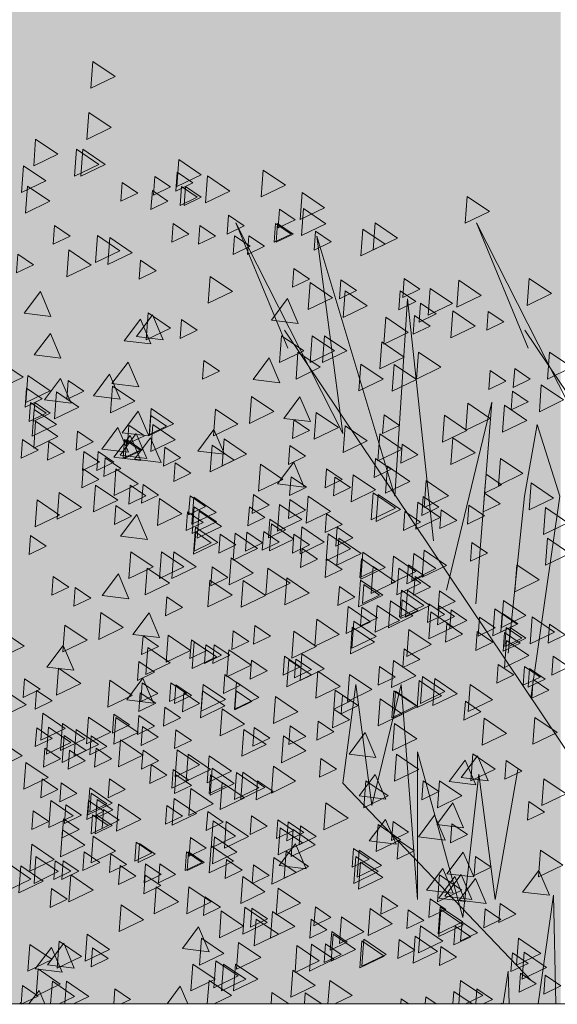
# Model space of a CAD drawing. Units: millimetres. Extents: x 1001.6 to 1080.6, y 553.4 to 612.6.
# Drawn here: x 1049.5 to 1049.8, y 572.5 to 573.1 of the extents above; entities that cross this region are included whole.
import ezdxf

# ---------------------------------------------------------------- set-up
doc = ezdxf.new("R2010")
doc.units = ezdxf.units.MM
doc.header["$LTSCALE"] = 0.25
for name, color, linetype, lineweight in [('arboles', 84, 'Continuous', 0), ('Contorno', 7, 'Continuous', 18), ('Jardinería', 76, 'Continuous', 20)]:
    doc.layers.add(name, color=color, linetype=linetype, lineweight=lineweight)
doc.layers.add('SOLIDO', color=40, linetype='Continuous')

# ---------------------------------------------------------------- blocks, each defined once
blk = doc.blocks.new('arbusto')
at = {"layer": 'arboles', "color": 74, "linetype": 'Continuous'}
for p, q in [((3.31432, 0.47219), (3.22569, 0.64665)), ((3.22569, 0.64665), (3.26866, 0.54271)), ((3.5136, 0.47219), (3.42498, 0.64665)), ((3.42498, 0.64665), (3.46795, 0.54271)), ((3.35729, 0.42022), (3.29283, 0.63551)), ((3.29283, 0.63551), (3.31432, 0.47219)), ((3.36803, 0.58354), (3.35729, 0.42022)), ((3.38952, 0.3831), (3.36803, 0.58354)), ((3.60975, 0.04532), (3.26598, 0.55756)), ((3.80904, 0.04532), (3.46526, 0.55756)), ((3.43786, 0.49817), (3.40026, 0.34227)), ((3.42443, 0.33114), (3.43786, 0.49817)), ((3.47546, 0.47961), (3.46472, 0.42022)), ((3.49426, 0.42022), (3.47546, 0.47961)), ((3.46472, 0.42022), (3.45129, 0.29031)), ((3.47009, 0.25319), (3.49426, 0.42022)), ((3.32506, 0.26432), (3.31432, 0.18266)), ((3.33849, 0.1641), (3.32506, 0.26432)), ((3.36266, 0.26432), (3.33849, 0.1641)), ((3.37609, 0.08615), (3.36266, 0.26432)), ((3.41369, 0.0713), (3.37609, 0.20864)), ((3.37609, 0.20864), (3.37609, 0.08615)), ((3.42712, 0.19008), (3.41369, 0.0713)), ((3.44055, 0.08615), (3.42712, 0.19008)), ((3.45935, 0.1938), (3.44055, 0.08615)), ((3.31432, 0.18266), (3.47009, 0.01934)), ((3.48889, 0.08986), (3.47627, -0.00024)), ((3.49087, -0.00024), (3.48889, 0.08986)), ((3.45129, 0.02676), (3.4473, -0.00024)), ((3.45216, -0.00024), (3.45129, 0.02676))]:
    blk.add_line(p, q, dxfattribs=at)
at = {"layer": 'arboles', "lineweight": 18}
blk.add_line((3.8545, -0.00024), (3.4045, -0.00024), dxfattribs=at)
at = {"layer": 'arboles'}
for points in [[(3.10728, 0.78028), (3.12576, 0.76772), (3.10564, 0.758)], [(3.10389, 0.73794), (3.12237, 0.72538), (3.10225, 0.71566)], [(3.05984, 0.71593), (3.07832, 0.70336), (3.0582, 0.69364)], [(3.09372, 0.70746), (3.1122, 0.69489), (3.09208, 0.68517)], [(3.0988, 0.70746), (3.11729, 0.69489), (3.09717, 0.68517)], [(3.04967, 0.69391), (3.06816, 0.68135), (3.04804, 0.67162)], [(3.17843, 0.69899), (3.19691, 0.68643), (3.17679, 0.6767)], [(3.15856, 0.68506), (3.1715, 0.67626), (3.15741, 0.66946)], [(3.1772, 0.68845), (3.19013, 0.67965), (3.17605, 0.67284)], [(3.20215, 0.68544), (3.22063, 0.67288), (3.20051, 0.66315)], [(3.24838, 0.69027), (3.26686, 0.6777), (3.24675, 0.66798)], [(3.05306, 0.67697), (3.07154, 0.66441), (3.05142, 0.65468)], [(3.13146, 0.67998), (3.14439, 0.67118), (3.13031, 0.66438)], [(3.15654, 0.67321), (3.16948, 0.66442), (3.1554, 0.65761)], [(3.15654, 0.67321), (3.16948, 0.66442), (3.1554, 0.65761)], [(3.28057, 0.67164), (3.29905, 0.65907), (3.27893, 0.64935)], [(3.4173, 0.6685), (3.43579, 0.65594), (3.41567, 0.64622)], [(3.2619, 0.65796), (3.27484, 0.64917), (3.26076, 0.64236)], [(3.28177, 0.65834), (3.30025, 0.64578), (3.28013, 0.63605)], [(3.07555, 0.64441), (3.08849, 0.63562), (3.0744, 0.62881)], [(3.25852, 0.6461), (3.27145, 0.63731), (3.25737, 0.6305)], [(3.26021, 0.6461), (3.27315, 0.63731), (3.25906, 0.6305)], [(3.11116, 0.63607), (3.12964, 0.62351), (3.10952, 0.61378)], [(3.29176, 0.63959), (3.30469, 0.63079), (3.29061, 0.62399)], [(3.12132, 0.63438), (3.1398, 0.62181), (3.11968, 0.61209)], [(3.04505, 0.6207), (3.05799, 0.61191), (3.04391, 0.6051)], [(3.08744, 0.62421), (3.10592, 0.61165), (3.0858, 0.60193)], [(3.1467, 0.61562), (3.15964, 0.60682), (3.14556, 0.60002)], [(3.20434, 0.6022), (3.22282, 0.58963), (3.2027, 0.57991)], [(3.28735, 0.59712), (3.30583, 0.58455), (3.28571, 0.57483)], [(3.3127, 0.59926), (3.32564, 0.59047), (3.31155, 0.58366)], [(3.41053, 0.59906), (3.42901, 0.5865), (3.40889, 0.57678)], [(3.46862, 0.6005), (3.4871, 0.58794), (3.46698, 0.57822)], [(3.05033, 0.57174), (3.06372, 0.58963), (3.07252, 0.56909)], [(3.31615, 0.59034), (3.33463, 0.57778), (3.31451, 0.56805)], [(3.36186, 0.59021), (3.3748, 0.58142), (3.36071, 0.57461)], [(3.38681, 0.59229), (3.40529, 0.57973), (3.38517, 0.57)], [(3.3788, 0.58005), (3.39174, 0.57126), (3.37765, 0.56445)], [(3.15302, 0.57196), (3.1715, 0.5594), (3.15138, 0.54968)], [(3.40545, 0.57366), (3.42393, 0.5611), (3.40381, 0.55137)], [(3.43471, 0.57328), (3.44764, 0.56448), (3.43356, 0.55768)], [(3.13318, 0.54898), (3.14657, 0.56687), (3.15537, 0.54633)], [(3.14334, 0.55237), (3.15673, 0.57026), (3.16553, 0.54972)], [(3.18059, 0.5665), (3.19352, 0.55771), (3.17944, 0.5509)], [(3.35003, 0.56832), (3.36851, 0.55576), (3.34839, 0.54604)], [(3.37372, 0.56989), (3.38666, 0.5611), (3.37257, 0.55429)], [(3.05863, 0.53713), (3.07202, 0.55502), (3.08082, 0.53448)], [(3.26363, 0.55308), (3.28211, 0.54052), (3.26199, 0.53079)], [(3.28904, 0.55308), (3.30752, 0.54052), (3.2874, 0.53079)], [(3.27718, 0.53953), (3.29567, 0.52697), (3.27555, 0.51724)], [(3.37714, 0.53953), (3.39562, 0.52697), (3.3755, 0.51724)], [(3.48556, 0.53953), (3.50405, 0.52697), (3.48393, 0.51724)], [(3.03104, 0.53132), (3.04952, 0.51875), (3.0294, 0.50903)], [(3.12301, 0.51341), (3.1364, 0.53131), (3.1452, 0.51077)], [(3.19922, 0.53263), (3.21216, 0.52384), (3.19807, 0.51703)], [(3.23991, 0.5168), (3.2533, 0.53469), (3.2621, 0.51415)], [(3.32921, 0.52962), (3.34769, 0.51706), (3.32757, 0.50734)], [(3.35681, 0.52937), (3.37529, 0.51681), (3.35517, 0.50708)], [(3.4364, 0.52416), (3.44934, 0.51537), (3.43526, 0.50856)], [(3.45673, 0.52585), (3.46967, 0.51706), (3.45558, 0.51025)], [(3.05347, 0.52013), (3.07195, 0.50757), (3.05183, 0.49784)], [(3.06711, 0.49987), (3.08049, 0.51776), (3.08929, 0.49722)], [(3.08676, 0.51595), (3.0997, 0.50716), (3.08562, 0.50035)], [(3.10776, 0.50325), (3.12115, 0.52114), (3.12995, 0.5006)], [(3.05224, 0.50959), (3.06518, 0.50079), (3.05109, 0.49399)], [(3.07719, 0.50658), (3.09567, 0.49402), (3.07555, 0.48429)], [(3.12343, 0.51141), (3.14191, 0.49885), (3.12179, 0.48912)], [(3.45504, 0.50722), (3.46797, 0.49843), (3.45389, 0.49162)], [(3.47879, 0.51243), (3.49727, 0.49987), (3.47715, 0.49015)], [(3.05563, 0.49773), (3.06856, 0.48894), (3.05448, 0.48213)], [(3.05902, 0.49773), (3.07195, 0.48894), (3.05787, 0.48213)], [(3.23878, 0.50278), (3.25726, 0.49022), (3.23714, 0.4805)], [(3.26532, 0.48462), (3.27871, 0.50251), (3.28751, 0.48197)], [(3.05864, 0.49211), (3.07712, 0.47955), (3.057, 0.46982)], [(3.13148, 0.47277), (3.14487, 0.49066), (3.15367, 0.47012)], [(3.15561, 0.49278), (3.1741, 0.48022), (3.15398, 0.47049)], [(3.20892, 0.49236), (3.22741, 0.4798), (3.20729, 0.47008)], [(3.29235, 0.48964), (3.31083, 0.47708), (3.29071, 0.46736)], [(3.4178, 0.49719), (3.43628, 0.48463), (3.41616, 0.4749)], [(3.44829, 0.4955), (3.46677, 0.48293), (3.44665, 0.47321)], [(3.05984, 0.4822), (3.07832, 0.46964), (3.0582, 0.45991)], [(3.15517, 0.4869), (3.16811, 0.47811), (3.15403, 0.4713)], [(3.27376, 0.48351), (3.2867, 0.47472), (3.27262, 0.46791)], [(3.34847, 0.48764), (3.36141, 0.47885), (3.34732, 0.47204)], [(3.39867, 0.48728), (3.41715, 0.47472), (3.39703, 0.46499)], [(3.09459, 0.47402), (3.10753, 0.46523), (3.09345, 0.45842)], [(3.11454, 0.45922), (3.12793, 0.47711), (3.13673, 0.45657)], [(3.13695, 0.4791), (3.14988, 0.47031), (3.1358, 0.4635)], [(3.15681, 0.47948), (3.1753, 0.46692), (3.15518, 0.4572)], [(3.19417, 0.45752), (3.20755, 0.47542), (3.21636, 0.45488)], [(3.31615, 0.47856), (3.33463, 0.466), (3.31451, 0.45627)], [(3.04885, 0.46725), (3.06179, 0.45845), (3.0477, 0.45165)], [(3.07087, 0.46555), (3.08381, 0.45676), (3.06973, 0.44995)], [(3.12471, 0.45244), (3.13809, 0.47033), (3.14689, 0.44979)], [(3.12979, 0.45414), (3.14318, 0.47203), (3.15198, 0.45149)], [(3.13356, 0.46725), (3.1465, 0.45845), (3.13241, 0.45165)], [(3.14165, 0.45075), (3.15504, 0.46864), (3.16384, 0.4481)], [(3.21611, 0.46763), (3.23459, 0.45506), (3.21447, 0.44534)], [(3.34495, 0.47178), (3.36343, 0.45922), (3.34331, 0.4495)], [(3.40545, 0.46865), (3.42393, 0.45609), (3.40381, 0.44636)], [(3.09968, 0.45708), (3.11261, 0.44829), (3.09853, 0.44148)], [(3.11153, 0.45708), (3.12447, 0.44829), (3.11039, 0.44148)], [(3.1668, 0.46073), (3.17973, 0.45194), (3.16565, 0.44513)], [(3.20594, 0.46255), (3.22443, 0.44998), (3.20431, 0.44026)], [(3.27035, 0.46208), (3.28328, 0.45329), (3.2692, 0.44648)], [(3.36355, 0.46319), (3.37649, 0.4544), (3.36241, 0.44759)], [(3.11747, 0.45203), (3.13041, 0.44324), (3.11632, 0.43643)], [(3.34153, 0.45133), (3.35447, 0.44254), (3.34038, 0.43573)], [(3.4449, 0.45146), (3.46339, 0.4389), (3.44327, 0.42917)], [(3.09927, 0.44286), (3.1122, 0.43407), (3.09812, 0.42726)], [(3.1264, 0.44299), (3.14489, 0.43043), (3.12477, 0.42071)], [(3.1755, 0.44795), (3.18844, 0.43915), (3.17436, 0.43235)], [(3.26024, 0.43043), (3.27363, 0.44832), (3.28243, 0.42778)], [(3.30087, 0.44286), (3.31381, 0.43407), (3.29972, 0.42726)], [(3.35123, 0.44494), (3.36971, 0.43238), (3.34959, 0.42265)], [(3.27143, 0.43635), (3.28436, 0.42756), (3.27028, 0.42075)], [(3.30765, 0.43609), (3.32058, 0.4273), (3.3065, 0.42049)], [(3.38342, 0.43308), (3.4019, 0.42052), (3.38178, 0.4108)], [(3.43299, 0.43837), (3.44592, 0.42957), (3.43184, 0.42277)], [(3.10946, 0.42944), (3.12794, 0.41688), (3.10783, 0.40716)], [(3.13823, 0.42932), (3.15117, 0.42052), (3.13709, 0.41372)], [(3.47032, 0.43114), (3.4888, 0.41858), (3.46868, 0.40885)], [(3.16239, 0.41826), (3.18087, 0.4057), (3.16075, 0.39597)], [(3.18774, 0.42041), (3.20068, 0.41161), (3.1866, 0.40481)], [(3.19078, 0.41928), (3.20926, 0.40672), (3.18914, 0.397)], [(3.24029, 0.42152), (3.25323, 0.41272), (3.23914, 0.40592)], [(3.28557, 0.4202), (3.30405, 0.40764), (3.28393, 0.39792)], [(3.33937, 0.42292), (3.35785, 0.41036), (3.33774, 0.40064)], [(3.34366, 0.42164), (3.36215, 0.40908), (3.34203, 0.39936)], [(3.3809, 0.41982), (3.39384, 0.41103), (3.37976, 0.40422)], [(3.12637, 0.41238), (3.13931, 0.40359), (3.12523, 0.39678)], [(3.19119, 0.41148), (3.20967, 0.39892), (3.18955, 0.3892)], [(3.19537, 0.40768), (3.21385, 0.39512), (3.19373, 0.38539)], [(3.2369, 0.41135), (3.24984, 0.40256), (3.23575, 0.39575)], [(3.26185, 0.41343), (3.28033, 0.40087), (3.26021, 0.39114)], [(3.37642, 0.41513), (3.3949, 0.40257), (3.37478, 0.39284)], [(3.39574, 0.40899), (3.40868, 0.4002), (3.3946, 0.39339)], [(3.48218, 0.41081), (3.50066, 0.39825), (3.48054, 0.38853)], [(3.1302, 0.38706), (3.14359, 0.40495), (3.15239, 0.38441)], [(3.18567, 0.4073), (3.1986, 0.3985), (3.18452, 0.3917)], [(3.25384, 0.40119), (3.26678, 0.3924), (3.2527, 0.38559)], [(3.30087, 0.4056), (3.31381, 0.39681), (3.29972, 0.39)], [(3.36577, 0.40752), (3.3787, 0.39873), (3.36462, 0.39192)], [(3.19225, 0.39455), (3.21073, 0.38199), (3.19061, 0.37226)], [(3.28049, 0.3948), (3.29897, 0.38224), (3.27885, 0.37251)], [(3.30975, 0.39442), (3.32269, 0.38562), (3.3086, 0.37882)], [(3.19244, 0.39036), (3.20538, 0.38157), (3.1913, 0.37476)], [(3.21277, 0.38867), (3.22571, 0.37987), (3.21163, 0.37307)], [(3.22507, 0.38946), (3.24356, 0.3769), (3.22344, 0.36718)], [(3.2348, 0.39036), (3.24774, 0.38157), (3.23365, 0.37476)], [(3.24876, 0.39103), (3.2617, 0.38224), (3.24761, 0.37543)], [(3.27376, 0.38867), (3.2867, 0.37987), (3.27262, 0.37307)], [(3.3021, 0.38905), (3.32058, 0.37649), (3.30046, 0.36676)], [(3.31107, 0.38541), (3.32955, 0.37285), (3.30943, 0.36312)], [(3.48387, 0.38541), (3.50235, 0.37285), (3.48223, 0.36312)], [(3.28054, 0.37681), (3.29348, 0.36802), (3.27939, 0.36121)], [(3.38173, 0.3755), (3.40021, 0.36294), (3.38009, 0.35321)], [(3.13867, 0.37422), (3.15715, 0.36166), (3.13703, 0.35194)], [(3.16409, 0.37422), (3.18257, 0.36166), (3.16245, 0.35194)], [(3.17425, 0.37422), (3.19273, 0.36166), (3.17261, 0.35194)], [(3.22169, 0.36914), (3.24017, 0.35658), (3.22005, 0.34685)], [(3.30087, 0.36834), (3.31381, 0.35955), (3.29972, 0.35274)], [(3.32967, 0.36834), (3.34261, 0.35955), (3.32852, 0.35274)], [(3.15223, 0.36067), (3.17071, 0.34811), (3.15059, 0.33839)], [(3.206, 0.36157), (3.21893, 0.35278), (3.20485, 0.34597)], [(3.25218, 0.36067), (3.27066, 0.34811), (3.25054, 0.33839)], [(3.07426, 0.35377), (3.0872, 0.34498), (3.07312, 0.33817)], [(3.11495, 0.33794), (3.12834, 0.35584), (3.13714, 0.33529)], [(3.09249, 0.34463), (3.10543, 0.33584), (3.09134, 0.32903)], [(3.23185, 0.35051), (3.25033, 0.33795), (3.23021, 0.32822)], [(3.1685, 0.33684), (3.18143, 0.32805), (3.16735, 0.32124)], [(3.14036, 0.30576), (3.15375, 0.32366), (3.16255, 0.30312)], [(3.47129, 0.32028), (3.48977, 0.30772), (3.46965, 0.298)], [(3.08397, 0.3135), (3.10245, 0.30094), (3.08233, 0.29122)], [(3.48553, 0.31415), (3.49847, 0.30535), (3.48439, 0.29855)], [(3.03172, 0.30867), (3.0502, 0.2961), (3.03008, 0.28638)], [(3.14881, 0.30465), (3.16174, 0.29586), (3.14766, 0.28905)], [(3.22351, 0.30878), (3.23645, 0.29999), (3.22237, 0.29318)], [(3.06921, 0.27867), (3.0826, 0.29656), (3.0914, 0.27602)], [(3.18883, 0.30127), (3.20176, 0.29248), (3.18768, 0.28567)], [(3.19119, 0.2997), (3.20967, 0.28714), (3.18955, 0.27741)], [(3.20092, 0.29721), (3.21385, 0.28842), (3.19977, 0.28161)], [(3.20769, 0.29721), (3.22063, 0.28842), (3.20655, 0.28161)], [(3.21999, 0.29293), (3.23847, 0.28036), (3.21835, 0.27064)], [(3.48869, 0.28772), (3.50163, 0.27893), (3.48754, 0.27212)], [(3.2386, 0.28433), (3.25153, 0.27554), (3.23745, 0.26873)], [(3.46497, 0.27925), (3.47791, 0.27046), (3.46383, 0.26365)], [(3.469, 0.27756), (3.48194, 0.26876), (3.46785, 0.26196)], [(3.05055, 0.26909), (3.06348, 0.26029), (3.0494, 0.25349)], [(3.21657, 0.27247), (3.22951, 0.26368), (3.21542, 0.25687)], [(3.22627, 0.26608), (3.24476, 0.25352), (3.22464, 0.2438)], [(3.47198, 0.26842), (3.48492, 0.25962), (3.47083, 0.25282)], [(3.03359, 0.25998), (3.05208, 0.24742), (3.03196, 0.23769)], [(3.06048, 0.25942), (3.07342, 0.25063), (3.05934, 0.24382)], [(3.19797, 0.25905), (3.21645, 0.24649), (3.19633, 0.23677)], [(3.2261, 0.25893), (3.23903, 0.25014), (3.22495, 0.24333)], [(3.06582, 0.24042), (3.08431, 0.22786), (3.06419, 0.21814)], [(3.21442, 0.24406), (3.2329, 0.2315), (3.21278, 0.22178)], [(3.06071, 0.22844), (3.07365, 0.21965), (3.05956, 0.21284)], [(3.08333, 0.22205), (3.10181, 0.20949), (3.08169, 0.19976)], [(3.09349, 0.22713), (3.11197, 0.21457), (3.09185, 0.20485)], [(3.10581, 0.22167), (3.11875, 0.21288), (3.10467, 0.20607)], [(3.23241, 0.22713), (3.25089, 0.21457), (3.23077, 0.20485)], [(3.2651, 0.2218), (3.28358, 0.20924), (3.26346, 0.19951)], [(3.03021, 0.21764), (3.04869, 0.20508), (3.02857, 0.19535)], [(3.08782, 0.20981), (3.10075, 0.20102), (3.08667, 0.19421)], [(3.20361, 0.20511), (3.22209, 0.19255), (3.20197, 0.18283)], [(3.35891, 0.20655), (3.37739, 0.19399), (3.35727, 0.18426)], [(3.41248, 0.18721), (3.42587, 0.2051), (3.43467, 0.18456)], [(3.42216, 0.20681), (3.44064, 0.19425), (3.42052, 0.18452)], [(3.05163, 0.19978), (3.07011, 0.18722), (3.04999, 0.17749)], [(3.2962, 0.20303), (3.30913, 0.19424), (3.29505, 0.18743)], [(3.20471, 0.18949), (3.21765, 0.18069), (3.20357, 0.17388)], [(3.20594, 0.19495), (3.22443, 0.18239), (3.20431, 0.17266)], [(3.22613, 0.19131), (3.24461, 0.17875), (3.22449, 0.16903)], [(3.23136, 0.19156), (3.24984, 0.179), (3.22972, 0.16927)], [(3.32777, 0.17197), (3.34116, 0.18986), (3.34996, 0.16932)], [(3.06515, 0.1861), (3.07809, 0.17731), (3.06401, 0.1705)], [(3.21442, 0.18309), (3.2329, 0.17053), (3.21278, 0.16081)], [(3.3809, 0.1844), (3.39384, 0.17561), (3.37976, 0.1688)], [(3.39449, 0.18453), (3.41297, 0.17197), (3.39285, 0.16225)], [(3.48089, 0.18623), (3.49937, 0.17366), (3.47925, 0.16394)], [(3.10581, 0.17425), (3.11875, 0.16545), (3.10467, 0.15865)], [(3.07237, 0.16809), (3.09086, 0.15553), (3.07074, 0.14581)], [(3.08488, 0.16475), (3.09782, 0.15596), (3.08373, 0.14915)], [(3.10352, 0.16814), (3.11645, 0.15935), (3.10237, 0.15254)], [(3.30018, 0.16616), (3.31866, 0.1536), (3.29854, 0.14387)], [(3.39215, 0.14826), (3.40554, 0.16615), (3.41434, 0.14561)], [(3.46836, 0.16747), (3.4813, 0.15868), (3.46721, 0.15187)], [(3.05777, 0.15967), (3.07071, 0.15088), (3.05663, 0.14407)], [(3.10691, 0.15628), (3.11984, 0.14749), (3.10576, 0.14068)], [(3.20238, 0.159), (3.21532, 0.15021), (3.20123, 0.1434)], [(3.2386, 0.15561), (3.25153, 0.14682), (3.23745, 0.14001)], [(3.08286, 0.15291), (3.0958, 0.14411), (3.08172, 0.13731)], [(3.08286, 0.15291), (3.0958, 0.14411), (3.08172, 0.13731)], [(3.20689, 0.15133), (3.22537, 0.13877), (3.20525, 0.12904)], [(3.2178, 0.15091), (3.23629, 0.13835), (3.21617, 0.12863)], [(3.26062, 0.15222), (3.27356, 0.14343), (3.25947, 0.13662)], [(3.26909, 0.15053), (3.28203, 0.14174), (3.26794, 0.13493)], [(3.27926, 0.14714), (3.29219, 0.13835), (3.27811, 0.13154)], [(3.33625, 0.13471), (3.34963, 0.1526), (3.35843, 0.13206)], [(3.34362, 0.1482), (3.36211, 0.13564), (3.34199, 0.12591)], [(3.3559, 0.15079), (3.36884, 0.142), (3.35476, 0.13519)], [(3.40462, 0.14884), (3.41756, 0.14004), (3.40348, 0.13324)], [(3.08213, 0.14389), (3.10061, 0.13133), (3.08049, 0.1216)], [(3.26235, 0.14558), (3.28083, 0.13302), (3.26071, 0.12329)], [(3.27307, 0.14414), (3.29155, 0.13158), (3.27143, 0.12186)], [(3.05672, 0.13203), (3.0752, 0.11947), (3.05508, 0.10975)], [(3.18822, 0.13765), (3.20116, 0.12886), (3.18708, 0.12205)], [(3.20531, 0.13059), (3.22379, 0.11803), (3.20367, 0.10831)], [(3.20809, 0.13804), (3.22657, 0.12547), (3.20645, 0.11575)], [(3.2617, 0.11439), (3.27509, 0.13228), (3.28389, 0.11174)], [(3.36057, 0.13529), (3.37351, 0.12649), (3.35943, 0.11969)], [(3.10013, 0.1258), (3.11307, 0.117), (3.09898, 0.1102)], [(3.26739, 0.12618), (3.28587, 0.11362), (3.26575, 0.10389)], [(3.3233, 0.12851), (3.33624, 0.11972), (3.32216, 0.11291)], [(3.32778, 0.12695), (3.34626, 0.11439), (3.32614, 0.10467)], [(3.40062, 0.10761), (3.41401, 0.1255), (3.42281, 0.10496)], [(3.03748, 0.11576), (3.05596, 0.1032), (3.03584, 0.09348)], [(3.0601, 0.12187), (3.07858, 0.10931), (3.05847, 0.09959)], [(3.07596, 0.11835), (3.08889, 0.10956), (3.07481, 0.10275)], [(3.08273, 0.11835), (3.09567, 0.10956), (3.08159, 0.10275)], [(3.12976, 0.11429), (3.1427, 0.1055), (3.12861, 0.09869)], [(3.15095, 0.11564), (3.16389, 0.10684), (3.14981, 0.10004)], [(3.16281, 0.11564), (3.17575, 0.10684), (3.16167, 0.10004)], [(3.21808, 0.11928), (3.23101, 0.11049), (3.21693, 0.10368)], [(3.24029, 0.11496), (3.25323, 0.10617), (3.23914, 0.09936)], [(3.25722, 0.1211), (3.2757, 0.10854), (3.25558, 0.09881)], [(3.32503, 0.12187), (3.34351, 0.1093), (3.32339, 0.09958)], [(3.32898, 0.11704), (3.34746, 0.10448), (3.32734, 0.09476)], [(3.42431, 0.12174), (3.43725, 0.11295), (3.42317, 0.10614)], [(3.04764, 0.11407), (3.06612, 0.10151), (3.046, 0.09178)], [(3.0889, 0.10663), (3.10739, 0.09407), (3.08727, 0.08434)], [(3.1505, 0.1065), (3.16344, 0.0977), (3.14935, 0.0909)], [(3.38368, 0.09406), (3.39707, 0.11195), (3.40587, 0.09141)], [(3.39449, 0.10662), (3.41297, 0.09406), (3.39285, 0.08434)], [(3.39893, 0.08898), (3.41232, 0.10687), (3.42112, 0.08633)], [(3.23136, 0.10518), (3.24984, 0.09262), (3.22972, 0.0829)], [(3.39385, 0.08729), (3.40723, 0.10518), (3.41604, 0.08464)], [(3.41079, 0.08559), (3.42418, 0.10349), (3.43298, 0.08294)], [(3.07302, 0.09531), (3.08596, 0.08652), (3.07188, 0.07971)], [(3.15956, 0.09672), (3.17805, 0.08416), (3.15793, 0.07443)], [(3.26078, 0.09572), (3.27926, 0.08316), (3.25914, 0.07344)], [(3.20008, 0.08854), (3.21302, 0.07974), (3.19894, 0.07294)], [(3.34702, 0.08956), (3.35996, 0.08077), (3.34587, 0.07396)], [(3.38661, 0.08687), (3.39955, 0.07808), (3.38546, 0.07127)], [(3.21367, 0.07681), (3.23215, 0.06425), (3.21203, 0.05452)], [(3.23902, 0.07896), (3.25196, 0.07017), (3.23787, 0.06336)], [(3.25613, 0.0764), (3.27461, 0.06383), (3.25449, 0.05411)], [(3.29157, 0.08007), (3.3045, 0.07128), (3.29042, 0.06447)], [(3.33685, 0.07876), (3.35533, 0.0662), (3.33521, 0.05647)], [(3.36841, 0.07771), (3.38134, 0.06892), (3.36726, 0.06211)], [(3.39494, 0.0802), (3.41342, 0.06764), (3.3933, 0.05791)], [(3.39554, 0.07784), (3.41403, 0.06527), (3.39391, 0.05555)], [(3.43218, 0.07838), (3.44512, 0.06958), (3.43103, 0.06278)], [(3.24247, 0.07004), (3.26095, 0.05747), (3.24083, 0.04775)], [(3.28818, 0.06991), (3.30112, 0.06111), (3.28703, 0.05431)], [(3.31313, 0.07198), (3.33161, 0.05942), (3.31149, 0.0497)], [(3.41309, 0.06754), (3.42603, 0.05875), (3.41195, 0.05194)], [(3.18148, 0.04561), (3.19486, 0.0635), (3.20366, 0.04296)], [(3.30512, 0.05975), (3.31806, 0.05095), (3.30397, 0.04415)], [(3.30639, 0.05751), (3.32487, 0.04495), (3.30476, 0.03522)], [(3.3786, 0.06429), (3.39708, 0.05173), (3.37697, 0.042)], [(3.40737, 0.06416), (3.42031, 0.05537), (3.40623, 0.04856)], [(3.22782, 0.05074), (3.24631, 0.03818), (3.22619, 0.02845)], [(3.30004, 0.04958), (3.31297, 0.04079), (3.29889, 0.03398)], [(3.33177, 0.05335), (3.35025, 0.04079), (3.33013, 0.03107)], [(3.36103, 0.05297), (3.37396, 0.04418), (3.35988, 0.03737)], [(3.37416, 0.05581), (3.39264, 0.04325), (3.37252, 0.03353)], [(3.27635, 0.04802), (3.29483, 0.03546), (3.27471, 0.02573)], [(3.39551, 0.04722), (3.40845, 0.03843), (3.39437, 0.03162)], [(3.18995, 0.03277), (3.20843, 0.02021), (3.18831, 0.01049)], [(3.21536, 0.03277), (3.23384, 0.02021), (3.21372, 0.01049)], [(3.22553, 0.03277), (3.24401, 0.02021), (3.22389, 0.01049)], [(3.27296, 0.02769), (3.29145, 0.01513), (3.27133, 0.00541)], [(3.04885, 0.01504), (3.06179, 0.00625), (3.0477, -0.00056)]]:
    blk.add_lwpolyline(points, close=True, dxfattribs=at)
at = {"layer": 'arboles', "color": 72}
for points in [[(3.18059, 0.67659), (3.19352, 0.6678), (3.17944, 0.66099)], [(3.18397, 0.67659), (3.19691, 0.6678), (3.18283, 0.66099)], [(3.21955, 0.65288), (3.23249, 0.64409), (3.2184, 0.63728)], [(3.17381, 0.6461), (3.18675, 0.63731), (3.17266, 0.6305)], [(3.19583, 0.64441), (3.20877, 0.63562), (3.19469, 0.62881)], [(3.34107, 0.64649), (3.35955, 0.63392), (3.33943, 0.6242)], [(3.3309, 0.6414), (3.34938, 0.62884), (3.32926, 0.61912)], [(3.22463, 0.63594), (3.23757, 0.62715), (3.22349, 0.62034)], [(3.23649, 0.63594), (3.24943, 0.62715), (3.23535, 0.62034)], [(3.27376, 0.60884), (3.2867, 0.60005), (3.27262, 0.59324)], [(3.36525, 0.60038), (3.37818, 0.59158), (3.3641, 0.58477)], [(3.25516, 0.56592), (3.26854, 0.58381), (3.27734, 0.56327)], [(3.29921, 0.55308), (3.31769, 0.54052), (3.29757, 0.53079)], [(3.34664, 0.548), (3.36513, 0.53544), (3.34501, 0.52571)], [(3.2462, 0.44663), (3.26468, 0.43407), (3.24456, 0.42435)], [(3.32293, 0.43791), (3.34141, 0.42535), (3.32129, 0.41563)], [(3.06104, 0.41711), (3.07953, 0.40455), (3.05941, 0.39483)], [(3.07938, 0.42334), (3.09786, 0.41078), (3.07774, 0.40105)], [(3.27038, 0.41746), (3.28331, 0.40867), (3.26923, 0.40186)], [(3.43184, 0.42277), (3.44478, 0.41397), (3.43069, 0.40717)], [(3.41882, 0.41264), (3.43175, 0.40384), (3.41767, 0.39704)], [(3.25516, 0.39726), (3.27364, 0.3847), (3.25352, 0.37498)], [(3.42115, 0.38189), (3.43409, 0.3731), (3.42001, 0.36629)], [(3.3309, 0.37381), (3.34938, 0.36124), (3.32926, 0.35152)], [(3.35632, 0.37042), (3.3748, 0.35786), (3.35468, 0.34813)], [(3.37303, 0.37279), (3.39151, 0.36022), (3.37139, 0.3505)], [(3.33937, 0.36195), (3.35785, 0.34939), (3.33774, 0.33966)], [(3.36061, 0.36067), (3.37909, 0.34811), (3.35897, 0.33839)], [(3.36864, 0.36326), (3.38157, 0.35447), (3.36749, 0.34766)], [(3.45846, 0.36339), (3.47694, 0.35083), (3.45682, 0.3411)], [(3.20425, 0.35076), (3.22273, 0.3382), (3.20261, 0.32848)], [(3.26799, 0.35246), (3.28647, 0.3399), (3.26635, 0.33018)], [(3.32898, 0.35077), (3.34746, 0.33821), (3.32734, 0.32848)], [(3.37413, 0.35377), (3.38706, 0.34498), (3.37298, 0.33817)], [(3.31144, 0.3453), (3.32438, 0.33651), (3.3103, 0.3297)], [(3.33177, 0.347), (3.34471, 0.3382), (3.33063, 0.3314)], [(3.36286, 0.3423), (3.38134, 0.32974), (3.36122, 0.32001)], [(3.36355, 0.33447), (3.37649, 0.32568), (3.36241, 0.31887)], [(3.36794, 0.3423), (3.38643, 0.32974), (3.36631, 0.32001)], [(3.39446, 0.34191), (3.40739, 0.33312), (3.39331, 0.32631)], [(3.31881, 0.32875), (3.3373, 0.31619), (3.31718, 0.30647)], [(3.33008, 0.32837), (3.34302, 0.31957), (3.32893, 0.31277)], [(3.34276, 0.32977), (3.36124, 0.31721), (3.34112, 0.30748)], [(3.35383, 0.33357), (3.37231, 0.32101), (3.35219, 0.31129)], [(3.38558, 0.33108), (3.39851, 0.32229), (3.38443, 0.31548)], [(3.39405, 0.32939), (3.40699, 0.3206), (3.3929, 0.31379)], [(3.44023, 0.3268), (3.45871, 0.31424), (3.43859, 0.30451)], [(3.44757, 0.33383), (3.46605, 0.32127), (3.44593, 0.31155)], [(3.11382, 0.32392), (3.1323, 0.31136), (3.11218, 0.30164)], [(3.29284, 0.31833), (3.31132, 0.30577), (3.2912, 0.29605)], [(3.3873, 0.32444), (3.40579, 0.31187), (3.38567, 0.30215)], [(3.40421, 0.326), (3.41715, 0.31721), (3.40307, 0.3104)], [(3.4277, 0.3199), (3.44064, 0.31111), (3.42655, 0.3043)], [(3.44634, 0.32329), (3.45927, 0.3145), (3.44519, 0.30769)], [(3.24135, 0.31313), (3.25428, 0.30433), (3.2402, 0.29753)], [(3.3222, 0.31181), (3.34068, 0.29925), (3.32056, 0.28953)], [(3.32334, 0.31664), (3.34182, 0.30408), (3.3217, 0.29435)], [(3.36908, 0.30986), (3.38756, 0.2973), (3.36744, 0.28758)], [(3.4006, 0.31482), (3.41353, 0.30603), (3.39945, 0.29922)], [(3.44973, 0.31143), (3.46266, 0.30264), (3.44858, 0.29583)], [(3.45311, 0.31143), (3.46605, 0.30264), (3.45197, 0.29583)], [(3.16973, 0.30504), (3.18821, 0.29248), (3.16809, 0.28275)], [(3.27371, 0.30842), (3.29219, 0.29586), (3.27207, 0.28614)], [(3.42568, 0.30806), (3.43862, 0.29926), (3.42454, 0.29246)], [(3.42568, 0.30806), (3.43862, 0.29926), (3.42454, 0.29246)], [(3.44826, 0.30737), (3.4612, 0.29858), (3.44711, 0.29177)], [(3.15279, 0.29488), (3.17127, 0.28232), (3.15115, 0.27259)], [(3.36525, 0.29382), (3.37818, 0.28503), (3.3641, 0.27822)], [(3.44999, 0.30073), (3.46847, 0.28816), (3.44835, 0.27844)], [(3.26603, 0.2877), (3.27897, 0.27891), (3.26489, 0.2721)], [(3.26603, 0.2877), (3.27897, 0.27891), (3.26489, 0.2721)], [(3.28049, 0.28979), (3.29897, 0.27723), (3.27885, 0.26751)], [(3.07874, 0.27769), (3.09722, 0.26513), (3.0771, 0.2554)], [(3.14539, 0.28322), (3.15833, 0.27443), (3.14424, 0.26762)], [(3.26968, 0.28472), (3.28817, 0.27215), (3.26805, 0.26243)], [(3.27546, 0.28535), (3.28839, 0.27656), (3.27431, 0.26975)], [(3.34469, 0.27925), (3.35763, 0.27046), (3.34354, 0.26365)], [(3.35632, 0.28404), (3.3748, 0.27148), (3.35468, 0.26176)], [(3.44295, 0.28095), (3.45589, 0.27215), (3.4418, 0.26535)], [(3.13528, 0.25157), (3.14867, 0.26946), (3.15747, 0.24892)], [(3.29357, 0.27529), (3.31205, 0.26273), (3.29193, 0.25301)], [(3.31995, 0.2726), (3.33843, 0.26004), (3.31831, 0.25032)], [(3.3803, 0.27091), (3.39878, 0.25835), (3.37866, 0.24863)], [(3.39046, 0.26922), (3.40894, 0.25666), (3.38882, 0.24693)], [(3.12124, 0.26777), (3.13972, 0.25521), (3.1196, 0.24549)], [(3.14817, 0.2657), (3.1611, 0.25691), (3.14702, 0.2501)], [(3.17189, 0.2657), (3.18482, 0.25691), (3.17074, 0.2501)], [(3.37755, 0.26752), (3.39603, 0.25496), (3.37591, 0.24524)], [(3.4199, 0.26413), (3.43838, 0.25157), (3.41826, 0.24185)], [(3.18269, 0.25723), (3.19563, 0.24844), (3.18154, 0.24163)], [(3.25846, 0.25423), (3.27694, 0.24166), (3.25683, 0.23194)], [(3.30803, 0.25951), (3.32097, 0.25072), (3.30688, 0.24391)], [(3.31419, 0.25554), (3.32713, 0.24675), (3.31305, 0.23994)], [(3.35658, 0.25906), (3.37506, 0.2465), (3.35494, 0.23677)], [(3.35801, 0.25864), (3.37649, 0.24608), (3.35637, 0.23635)], [(3.1668, 0.24538), (3.17974, 0.23659), (3.16566, 0.22978)], [(3.34536, 0.25228), (3.36384, 0.23972), (3.34372, 0.22999)], [(3.41584, 0.25046), (3.42878, 0.24167), (3.4147, 0.23486)], [(3.10366, 0.23729), (3.12214, 0.22473), (3.10202, 0.21501)], [(3.12468, 0.23963), (3.13762, 0.23083), (3.12353, 0.22403)], [(3.14542, 0.2386), (3.15835, 0.22981), (3.14427, 0.223)], [(3.30688, 0.24391), (3.31982, 0.23512), (3.30573, 0.22831)], [(3.1484, 0.22946), (3.16133, 0.22067), (3.14725, 0.21386)], [(3.27078, 0.23013), (3.28372, 0.22134), (3.26964, 0.21453)], [(3.29386, 0.23378), (3.3068, 0.22499), (3.29271, 0.21818)], [(3.35722, 0.23195), (3.3757, 0.21939), (3.35558, 0.20967)], [(3.43135, 0.23637), (3.44983, 0.2238), (3.42971, 0.21408)], [(3.17591, 0.22675), (3.18885, 0.21795), (3.17477, 0.21115)], [(3.31947, 0.20658), (3.33286, 0.22447), (3.34166, 0.20393)], [(3.10984, 0.2115), (3.12278, 0.20271), (3.10869, 0.1959)], [(3.17714, 0.21019), (3.19563, 0.19763), (3.17551, 0.1879)], [(3.18611, 0.20655), (3.20459, 0.19399), (3.18447, 0.18426)], [(3.25677, 0.19664), (3.27525, 0.18408), (3.25513, 0.17436)], [(3.40232, 0.18383), (3.41571, 0.20172), (3.42451, 0.18118)], [(3.44973, 0.20135), (3.46266, 0.19255), (3.44858, 0.18575)], [(3.17381, 0.1939), (3.18675, 0.1851), (3.17266, 0.1783)], [(3.17591, 0.18949), (3.18885, 0.18069), (3.17477, 0.17388)], [(3.08104, 0.18271), (3.09398, 0.17392), (3.07989, 0.16711)], [(3.12106, 0.1861), (3.134, 0.17731), (3.11991, 0.1705)], [(3.3335, 0.18453), (3.35198, 0.17197), (3.33186, 0.16225)], [(3.10475, 0.17868), (3.12323, 0.16612), (3.10311, 0.1564)], [(3.12847, 0.16513), (3.14695, 0.15257), (3.12683, 0.14285)], [(3.1685, 0.16409), (3.18143, 0.15529), (3.16735, 0.14848)], [(3.1747, 0.16996), (3.19318, 0.1574), (3.17306, 0.14768)], [(3.11029, 0.15628), (3.12323, 0.14749), (3.10915, 0.14068)], [(3.11598, 0.1607), (3.12892, 0.1519), (3.11483, 0.1451)], [(3.3769, 0.1381), (3.39029, 0.15599), (3.39909, 0.13545)], [(3.10754, 0.13881), (3.12602, 0.12625), (3.1059, 0.11652)], [(3.14308, 0.1336), (3.15602, 0.12481), (3.14194, 0.118)], [(3.14587, 0.13257), (3.15881, 0.12378), (3.14472, 0.11697)], [(3.12215, 0.1241), (3.13509, 0.11531), (3.12101, 0.1085)], [(3.18484, 0.1258), (3.19777, 0.117), (3.18369, 0.1102)], [(3.18653, 0.1258), (3.19947, 0.117), (3.18538, 0.1102)], [(3.47806, 0.12721), (3.49655, 0.11464), (3.47643, 0.10492)], [(3.46331, 0.09237), (3.47669, 0.11026), (3.4855, 0.08972)], [(3.13066, 0.08189), (3.14914, 0.06933), (3.12902, 0.0596)], [(3.44464, 0.08279), (3.45758, 0.074), (3.4435, 0.06719)], [(3.23305, 0.07978), (3.25153, 0.06722), (3.23141, 0.05749)], [(3.10246, 0.05751), (3.12094, 0.04495), (3.10082, 0.03523)], [(3.05502, 0.04904), (3.0735, 0.03648), (3.05338, 0.02676)], [(3.06966, 0.03206), (3.08305, 0.04996), (3.09185, 0.02941)], [(3.07934, 0.05166), (3.09782, 0.0391), (3.0777, 0.02937)], [(3.19733, 0.05413), (3.21581, 0.04156), (3.19569, 0.03184)], [(3.28832, 0.0493), (3.3068, 0.03674), (3.28668, 0.02701)], [(3.33018, 0.05196), (3.34867, 0.03939), (3.32855, 0.02967)], [(3.45992, 0.05413), (3.4784, 0.04156), (3.45828, 0.03184)], [(3.0595, 0.02868), (3.07288, 0.04657), (3.08169, 0.02603)], [(3.10691, 0.0462), (3.11984, 0.0374), (3.10576, 0.0306)], [(3.45481, 0.04214), (3.46775, 0.03335), (3.45366, 0.02654)], [(3.46451, 0.04252), (3.48299, 0.02996), (3.46287, 0.02024)], [(3.20919, 0.0355), (3.22767, 0.02293), (3.20755, 0.01321)], [(3.0618, 0.02872), (3.08028, 0.01616), (3.06016, 0.00643)], [(3.46158, 0.02521), (3.47452, 0.01641), (3.46044, 0.0096)], [(3.48191, 0.02351), (3.49485, 0.01472), (3.48077, 0.00791)]]:
    blk.add_lwpolyline(points, close=True, dxfattribs=at)
at = {"layer": 'arboles', "color": 78}
for points in [[(3.13525, 0.46725), (3.14819, 0.45845), (3.13411, 0.45165)], [(3.14881, 0.42998), (3.16174, 0.42119), (3.14766, 0.41438)], [(3.05563, 0.38764), (3.06856, 0.37885), (3.05448, 0.37204)], [(3.17591, 0.26401), (3.18885, 0.25521), (3.17477, 0.24841)], [(3.19853, 0.26439), (3.21701, 0.25183), (3.19689, 0.24211)], [(3.14647, 0.25749), (3.1594, 0.2487), (3.14532, 0.24189)], [(3.12618, 0.23704), (3.14466, 0.22448), (3.12454, 0.21475)], [(3.47348, 0.23704), (3.49196, 0.22448), (3.47184, 0.21475)], [(3.07041, 0.22882), (3.08889, 0.21626), (3.06877, 0.20653)], [(3.08213, 0.23196), (3.10061, 0.2194), (3.08049, 0.20967)], [(3.24081, 0.22867), (3.25375, 0.21987), (3.23966, 0.21307)], [(3.1302, 0.21841), (3.14868, 0.20584), (3.12856, 0.19612)], [(3.06749, 0.2115), (3.08042, 0.20271), (3.06634, 0.1959)], [(3.14881, 0.20981), (3.16174, 0.20102), (3.14766, 0.19421)], [(3.15558, 0.19795), (3.16852, 0.18916), (3.15444, 0.18235)], [(3.24368, 0.1844), (3.25661, 0.17561), (3.24253, 0.1688)], [(3.18836, 0.17802), (3.20685, 0.16545), (3.18673, 0.15573)], [(3.1109, 0.16917), (3.12383, 0.16037), (3.10975, 0.15357)], [(3.18667, 0.09672), (3.20515, 0.08416), (3.18503, 0.07443)]]:
    blk.add_lwpolyline(points, close=True, dxfattribs=at)
at = {"layer": 'arboles', "color": 72}
for points in [[(3.07227, -0.00024), (3.07366, 0.01856), (3.09214, 0.006), (3.07923, -0.00024)], [(3.08413, -0.00024), (3.08552, 0.01856), (3.104, 0.006), (3.09109, -0.00024)], [(3.30203, -0.00024), (3.30346, 0.01923), (3.32194, 0.00666), (3.30766, -0.00024)], [(3.36242, -0.00024), (3.36272, 0.00385), (3.36875, -0.00024)]]:
    blk.add_lwpolyline(points, dxfattribs=at)
at = {"layer": 'arboles'}
for points in [[(3.20207, -0.00024), (3.2035, 0.01923), (3.22198, 0.00666), (3.2077, -0.00024)], [(3.41045, -0.00024), (3.41188, 0.01923), (3.43037, 0.00666), (3.41608, -0.00024)], [(3.05431, -0.00024), (3.06272, 0.011), (3.06754, -0.00024)], [(3.12462, -0.00024), (3.12554, 0.01232), (3.13848, 0.00353), (3.13068, -0.00024)], [(3.16867, -0.00024), (3.17962, 0.01439), (3.18588, -0.00024)], [(3.25483, -0.00024), (3.25553, 0.00932), (3.26959, -0.00024)], [(3.28244, -0.00024), (3.28313, 0.00906), (3.29682, -0.00024)], [(3.40559, -0.00024), (3.40635, 0.01009), (3.42154, -0.00024)], [(3.42448, -0.00024), (3.42541, 0.01232), (3.43834, 0.00353), (3.43054, -0.00024)], [(3.04667, -0.00024), (3.04747, 0.00084), (3.04793, -0.00024)], [(3.38263, -0.00024), (3.38305, 0.00555), (3.39157, -0.00024)], [(3.44568, -0.00024), (3.44573, 0.00047), (3.44678, -0.00024)], [(3.16174, -0.00024), (3.16175, -0.00007), (3.162, -0.00024)]]:
    blk.add_lwpolyline(points, dxfattribs=at)

msp = doc.modelspace()

# ---------------------------------------------------------------- hatches: boundary and pattern name
at = {"layer": 'SOLIDO', "true_color": 0xd6c88f}
h = msp.add_hatch(color=53, dxfattribs=at)
h.paths.add_polyline_path([(1049.81105, 576.23758), (1045.81105, 576.23758), (1045.81105, 572.46622), (1049.81105, 572.46622)])
h.paths.add_polyline_path([(1048.91105, 574.76622), (1048.91105, 572.66622), (1046.71105, 572.66622), (1046.71105, 574.76622)], flags=16)

# ---------------------------------------------------------------- linework, layer by layer
at = {"layer": 'Contorno', "lineweight": 5}
msp.add_line((1033.99117, 572.46622), (1053.05465, 572.46622), dxfattribs=at)

# ---------------------------------------------------------------- block references
at = {"layer": 'Jardinería', "xscale": 0.75, "yscale": 0.75, "zscale": 0.75}
msp.add_blockref('arbusto', (1047.18986, 572.4664), dxfattribs=at)

doc.saveas('drawing.dxf')
